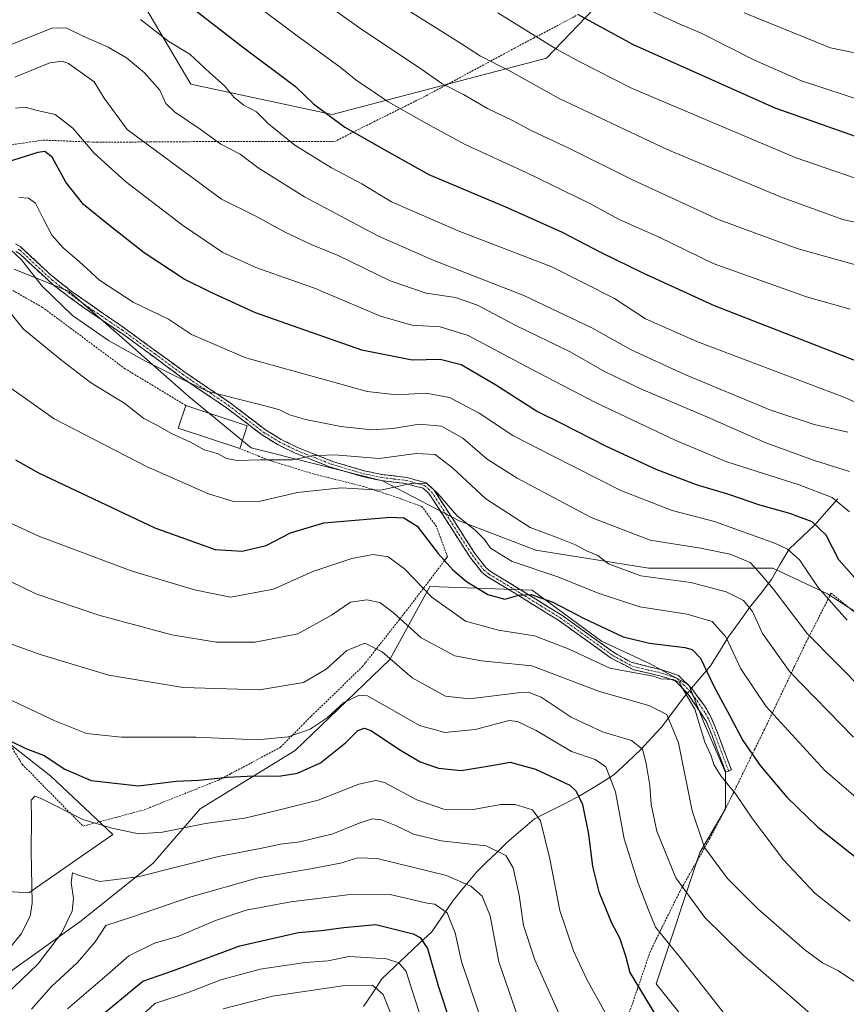
# Model space of a CAD drawing. Units: metres. Extents: x 626926 to 630355, y 4782826 to 4785203.
# Drawn here: x 628511 to 628725, y 4783198 to 4783453 of the extents above; entities that cross this region are included whole.
import ezdxf

# ---------------------------------------------------------------- set-up
doc = ezdxf.new("R2010")
doc.units = ezdxf.units.M
doc.header["$MEASUREMENT"] = 0
for name, pattern in [('TRAZO_Y_PUNTO', [1, 0.5, -0.25, 0, -0.25]), ('TRAZOS', [0.75, 0.5, -0.25]), ('TRAZOSX2', [1.5, 1, -0.5])]:
    doc.linetypes.add(name, pattern=pattern)
for name, color, linetype, lineweight in [('Alambrada', 19, 'TRAZOS', 0), ('Camino', 19, 'TRAZOSX2', 0), ('Camino Cxs', 19, 'Continuous', 0), ('Camino eje', 19, 'TRAZO_Y_PUNTO', 0), ('Corriente natural lineal', 142, 'Continuous', 13), ('Corriente natural lineal oculto', 19, 'TRAZO_Y_PUNTO', 13), ('Curva de nivel maestra', 36, 'Continuous', 30), ('Curva de nivel normal', 36, 'Continuous', 0), ('Edificación', 1, 'Continuous', 13), ('Edificación Cxs', 1, 'Continuous', 13), ('Pastizal CxS', 92, 'Continuous', 0), ('Prado CxS', 92, 'Continuous', 0)]:
    doc.layers.add(name, color=color, linetype=linetype, lineweight=lineweight)

# ---------------------------------------------------------------- blocks, each defined once
blk = doc.blocks.new('*U177')
at = {"layer": 'Curva de nivel normal', "color": 36, "linetype": 'Continuous', "lineweight": 0}
blk.add_polyline3d([(628507.84, 4783201.08, 615), (628515.95, 4783208.85, 615), (628522.08, 4783216.9, 615), (628524.81, 4783222.57, 615), (628525.17, 4783225.83, 615), (628524.61, 4783230.01, 615), (628524.89, 4783232.52, 615), (628526.74, 4783231.81, 615), (628531.97, 4783230.3, 615), (628541.83, 4783231.5, 615), (628562.7, 4783236.72, 615), (628573.94, 4783238.92, 615), (628578.77, 4783239.92, 615), (628583.77, 4783240.52, 615), (628592.27, 4783242.58, 615), (628599.1, 4783245.36, 615), (628602.46, 4783246.45, 615), (628604.85, 4783246.19, 615), (628608.71, 4783244.7, 615), (628613.1, 4783242.48, 615), (628620.29, 4783240.8, 615), (628631.96, 4783239.5, 615), (628637.05, 4783236.96, 615), (628638.9, 4783233.79, 615), (628640.51, 4783226.76, 615), (628641.6, 4783218.9, 615), (628644.48, 4783210.03, 615), (628652.12, 4783193.1, 615)], dxfattribs=at)
blk = doc.blocks.new('*U191')
at = {"layer": 'Curva de nivel normal', "color": 36, "linetype": 'Continuous', "lineweight": 0}
blk.add_polyline3d([(628743.76, 4783346.87, 695), (628724.7, 4783355.5, 695), (628686.42, 4783369.98, 695), (628673.12, 4783375.84, 695), (628665.12, 4783381.12, 695), (628648.92, 4783389.25, 695), (628624.69, 4783398.59, 695), (628607.44, 4783406.14, 695), (628599.73, 4783410.72, 695), (628591.95, 4783414.89, 695), (628582.4, 4783420.73, 695), (628575.64, 4783426.29, 695), (628572.49, 4783429.4, 695), (628569.29, 4783431.12, 695), (628566.72, 4783433.08, 695), (628564.18, 4783436.2, 695), (628560.49, 4783439.51, 695), (628555.27, 4783444.29, 695), (628549.88, 4783447.56, 695), (628542.54, 4783453.23, 695)], dxfattribs=at)
blk = doc.blocks.new('*U194')
at = {"layer": 'Curva de nivel normal', "color": 36, "linetype": 'Continuous', "lineweight": 0}
blk.add_polyline3d([(628523.67, 4783197.3, 605), (628533.93, 4783206.15, 605), (628539.48, 4783211.05, 605), (628546.18, 4783214.34, 605), (628552.45, 4783216.12, 605), (628561.92, 4783220.18, 605), (628569.82, 4783222.85, 605), (628581.44, 4783224.99, 605), (628596.09, 4783226.81, 605), (628607.08, 4783226.9, 605), (628616.65, 4783224.63, 605), (628618.69, 4783224.39, 605), (628621.88, 4783222.13, 605), (628623.95, 4783217, 605), (628625.54, 4783209.54, 605), (628631.9, 4783190.7, 605)], dxfattribs=at)
blk = doc.blocks.new('*U215')
at = {"layer": 'Curva de nivel normal', "color": 36, "linetype": 'Continuous', "lineweight": 0}
blk.add_polyline3d([(628725.5, 4783346.48, 690), (628716.82, 4783348.45, 690), (628705.34, 4783352.28, 690), (628683.28, 4783361.44, 690), (628669.4, 4783367.82, 690), (628659.25, 4783373.46, 690), (628641.66, 4783381.9, 690), (628618.24, 4783390.97, 690), (628604.1, 4783397.22, 690), (628584.9, 4783407.42, 690), (628572.98, 4783414.88, 690), (628568.28, 4783418.47, 690), (628563.28, 4783421.06, 690), (628557.92, 4783424.88, 690), (628551.32, 4783429.34, 690), (628549.11, 4783431.56, 690), (628547.55, 4783434.99, 690), (628543.58, 4783439.51, 690), (628538.91, 4783443.37, 690), (628534.14, 4783446.15, 690), (628527.71, 4783448.95, 690), (628523.48, 4783451.01, 690), (628519.84, 4783451.1, 690), (628511.42, 4783447.73, 690), (628494.92, 4783440.82, 690)], dxfattribs=at)
blk = doc.blocks.new('*U228')
at = {"layer": 'Curva de nivel normal', "color": 36, "linetype": 'Continuous', "lineweight": 0}
blk.add_polyline3d([(628511.05, 4783407.24, 670), (628513.57, 4783407.04, 670), (628515.35, 4783405.71, 670), (628517.44, 4783401.6, 670), (628519.6, 4783397.48, 670), (628522.52, 4783394.2, 670), (628526.62, 4783390.64, 670), (628531.89, 4783385.87, 670), (628540.59, 4783380.14, 670), (628549.75, 4783375.77, 670), (628555.7, 4783371.78, 670), (628569.78, 4783365.78, 670), (628591.62, 4783359.71, 670), (628601.15, 4783357, 670), (628608.79, 4783356.2, 670), (628616.38, 4783356.56, 670), (628622.44, 4783355.44, 670), (628630.08, 4783351.41, 670), (628638.81, 4783345.65, 670), (628649.07, 4783340.42, 670), (628666.75, 4783331.39, 670), (628680.02, 4783326.22, 670), (628690.96, 4783323.36, 670), (628706.8, 4783317.68, 670), (628709.88, 4783316.28, 670), (628713.02, 4783313.5, 670), (628717.79, 4783306.32, 670), (628725.33, 4783297.83, 670)], dxfattribs=at)
blk = doc.blocks.new('*U234')
at = {"layer": 'Curva de nivel normal', "color": 36, "linetype": 'Continuous', "lineweight": 0}
blk.add_polyline3d([(628507.45, 4783379.18, 660), (628512.15, 4783373.22, 660), (628521.76, 4783365.39, 660), (628529.57, 4783359.34, 660), (628538.46, 4783353.91, 660), (628543.4, 4783350.04, 660), (628546.78, 4783348.32, 660), (628550.55, 4783346.19, 660), (628555.41, 4783343.9, 660), (628558.95, 4783341.98, 660), (628562.43, 4783341.02, 660), (628564.79, 4783339.72, 660), (628567.54, 4783339.14, 660), (628573.49, 4783339.38, 660), (628581.87, 4783339.31, 660), (628586.86, 4783340.41, 660), (628592.71, 4783340.68, 660), (628604.26, 4783339.71, 660), (628613.79, 4783340.97, 660), (628618.71, 4783340.69, 660), (628623.24, 4783337.29, 660), (628631.85, 4783329.24, 660), (628643.32, 4783321.87, 660), (628650.69, 4783319.07, 660), (628655.03, 4783317.36, 660), (628657.86, 4783315.79, 660), (628660.78, 4783314.58, 660), (628663.62, 4783312.46, 660), (628671.91, 4783309.36, 660), (628684.87, 4783307.59, 660), (628694, 4783305.18, 660), (628698.54, 4783302.92, 660), (628700.8, 4783300.09, 660), (628703.39, 4783294.42, 660), (628710.51, 4783284.54, 660), (628726.96, 4783267.62, 660)], dxfattribs=at)
blk = doc.blocks.new('*U240')
at = {"layer": 'Curva de nivel normal', "color": 36, "linetype": 'Continuous', "lineweight": 0}
blk.add_polyline3d([(628506.33, 4783292.66, 635), (628516.6, 4783288.97, 635), (628534.3, 4783283.68, 635), (628553.52, 4783280.47, 635), (628573.26, 4783279.81, 635), (628584.66, 4783281.71, 635), (628590.54, 4783285.22, 635), (628595.9, 4783290.06, 635), (628600.57, 4783291.96, 635), (628605.06, 4783289.67, 635), (628612.8, 4783282.99, 635), (628621.42, 4783278.23, 635), (628627.61, 4783277.54, 635), (628640.18, 4783279.11, 635), (628642.77, 4783279.22, 635), (628646.12, 4783277.92, 635), (628653.96, 4783272.78, 635), (628662, 4783269.01, 635), (628669.56, 4783266.76, 635), (628672.34, 4783264.51, 635), (628673.36, 4783260.77, 635), (628674.3, 4783255.12, 635), (628674.59, 4783250.19, 635), (628676.06, 4783243.32, 635), (628681.03, 4783231.2, 635), (628688.53, 4783220.96, 635), (628698.33, 4783211.25, 635), (628716.45, 4783195.52, 635)], dxfattribs=at)
blk = doc.blocks.new('*U243')
at = {"layer": 'Curva de nivel normal', "color": 36, "linetype": 'Continuous', "lineweight": 0}
blk.add_polyline3d([(628505.24, 4783324.58, 645), (628516.22, 4783319.57, 645), (628540.4, 4783310.58, 645), (628556.53, 4783305.73, 645), (628565.8, 4783303.81, 645), (628576.95, 4783305.88, 645), (628587.07, 4783310.45, 645), (628597.15, 4783313.85, 645), (628602.67, 4783314.85, 645), (628606.57, 4783314.28, 645), (628610.78, 4783311.11, 645), (628617.84, 4783303.84, 645), (628626.57, 4783297.63, 645), (628635.11, 4783295.29, 645), (628644.46, 4783293.83, 645), (628653.44, 4783290.33, 645), (628663.92, 4783285.43, 645), (628671.84, 4783283.96, 645), (628675.21, 4783283.39, 645), (628677.09, 4783282.71, 645), (628680.28, 4783282.48, 645), (628681.86, 4783281.81, 645), (628682.93, 4783279.91, 645), (628685.88, 4783274.87, 645), (628688.53, 4783266.3, 645), (628690.13, 4783262.74, 645), (628690.83, 4783260.55, 645), (628692.65, 4783257.63, 645), (628696.55, 4783252.86, 645), (628700.84, 4783246.48, 645), (628708.85, 4783235.83, 645), (628716.97, 4783227.25, 645), (628726.11, 4783220.02, 645)], dxfattribs=at)
blk = doc.blocks.new('*U250')
at = {"layer": 'Curva de nivel normal', "color": 36, "linetype": 'Continuous', "lineweight": 0}
blk.add_polyline3d([(628725.9, 4783336.3, 685), (628716.9, 4783339.14, 685), (628704.24, 4783343.74, 685), (628688.37, 4783350.77, 685), (628672.09, 4783357.6, 685), (628662.72, 4783362.1, 685), (628653.5, 4783367.34, 685), (628639.57, 4783374.13, 685), (628629.71, 4783379.36, 685), (628624.01, 4783381.33, 685), (628616.39, 4783382.46, 685), (628607.12, 4783385.62, 685), (628593.62, 4783392.2, 685), (628586.64, 4783395.1, 685), (628579.95, 4783398.24, 685), (628572.19, 4783402.45, 685), (628563.46, 4783406.79, 685), (628539.04, 4783424.78, 685), (628533.11, 4783432.95, 685), (628530.5, 4783437.12, 685), (628523.92, 4783441.86, 685), (628522.23, 4783442.53, 685), (628519.03, 4783442.08, 685), (628509.99, 4783438.35, 685)], dxfattribs=at)
blk = doc.blocks.new('*U251')
at = {"layer": 'Curva de nivel normal', "color": 36, "linetype": 'Continuous', "lineweight": 0}
blk.add_polyline3d([(628734.58, 4783199.54, 640), (628722.92, 4783207.21, 640), (628718.9, 4783209.2, 640), (628714.33, 4783212.62, 640), (628702.18, 4783223.15, 640), (628694.39, 4783231.04, 640), (628688.37, 4783239.02, 640), (628685.25, 4783248.56, 640), (628681.65, 4783266.16, 640), (628678.7, 4783273.44, 640), (628673.98, 4783275.81, 640), (628661.28, 4783279.42, 640), (628643.76, 4783286.04, 640), (628630.7, 4783287.38, 640), (628623.84, 4783288.63, 640), (628615.14, 4783293.3, 640), (628607.91, 4783299.89, 640), (628604.44, 4783302.44, 640), (628601.04, 4783303.1, 640), (628596.84, 4783302.53, 640), (628591.92, 4783299.19, 640), (628583.22, 4783294.35, 640), (628572.16, 4783292.15, 640), (628562.09, 4783292.18, 640), (628550.63, 4783294.06, 640), (628531.76, 4783299.15, 640), (628515.43, 4783304.7, 640), (628502.09, 4783311.15, 640)], dxfattribs=at)
blk = doc.blocks.new('*U259')
at = {"layer": 'Curva de nivel normal', "color": 36, "linetype": 'Continuous', "lineweight": 0}
blk.add_polyline3d([(628507.51, 4783395.08, 665), (628511.73, 4783391.09, 665), (628517.04, 4783384.32, 665), (628524.94, 4783376.65, 665), (628534.26, 4783370.19, 665), (628543.85, 4783364.86, 665), (628551.43, 4783361.11, 665), (628559.98, 4783356.99, 665), (628572.04, 4783353.99, 665), (628578.29, 4783352.39, 665), (628581.08, 4783351.02, 665), (628585.26, 4783349.76, 665), (628594.33, 4783347.99, 665), (628602.3, 4783347.14, 665), (628607.8, 4783347.46, 665), (628614.59, 4783348.59, 665), (628620.42, 4783348.09, 665), (628625.92, 4783344.92, 665), (628632.23, 4783339.56, 665), (628639.94, 4783334.6, 665), (628659.13, 4783324.46, 665), (628674.32, 4783318.6, 665), (628687.38, 4783316.53, 665), (628695.09, 4783314.98, 665), (628700.25, 4783312.83, 665), (628702.31, 4783310.55, 665), (628706.17, 4783305.98, 665), (628714.94, 4783294.45, 665), (628730.06, 4783279.13, 665)], dxfattribs=at)
blk = doc.blocks.new('*U260')
at = {"layer": 'Curva de nivel normal', "color": 36, "linetype": 'Continuous', "lineweight": 0}
blk.add_polyline3d([(628725.9, 4783325.87, 680), (628721.42, 4783329.57, 680), (628712.93, 4783332.91, 680), (628694.21, 4783338.86, 680), (628680.79, 4783344.4, 680), (628660.21, 4783354.2, 680), (628643.31, 4783362.95, 680), (628627.32, 4783371.5, 680), (628620.03, 4783373.76, 680), (628612.67, 4783374.19, 680), (628604.59, 4783376.55, 680), (628587.51, 4783383.74, 680), (628572.37, 4783389.07, 680), (628563.85, 4783392.97, 680), (628553.36, 4783400.05, 680), (628538.63, 4783411.32, 680), (628530.52, 4783418.72, 680), (628525.04, 4783425.19, 680), (628520.43, 4783428.72, 680), (628515.43, 4783429.8, 680), (628512.76, 4783430.62, 680), (628510.18, 4783430.29, 680)], dxfattribs=at)
blk = doc.blocks.new('*U264')
at = {"layer": 'Curva de nivel normal', "color": 36, "linetype": 'Continuous', "lineweight": 0}
blk.add_polyline3d([(628506.63, 4783210.49, 620), (628511.68, 4783216.68, 620), (628513.95, 4783221.3, 620), (628514.52, 4783224.62, 620), (628514.28, 4783238.23, 620), (628514.32, 4783246.51, 620), (628514.23, 4783251.34, 620), (628515.19, 4783252.3, 620), (628517.02, 4783251.62, 620), (628527.6, 4783246.26, 620), (628535.14, 4783244.08, 620), (628542.09, 4783242.56, 620), (628548.24, 4783242.98, 620), (628559.31, 4783245.27, 620), (628569.45, 4783246.66, 620), (628576.44, 4783248.27, 620), (628588.47, 4783251.34, 620), (628599.02, 4783255.42, 620), (628603.43, 4783256.42, 620), (628605.64, 4783255.91, 620), (628614, 4783251.4, 620), (628620.96, 4783248.95, 620), (628628.59, 4783248.88, 620), (628635.73, 4783250.19, 620), (628639.44, 4783250.14, 620), (628643.92, 4783248.84, 620), (628645.98, 4783245.96, 620), (628648.42, 4783236.11, 620), (628650.97, 4783222.72, 620), (628654.51, 4783212.33, 620), (628657.91, 4783205.08, 620), (628673.02, 4783177.63, 620)], dxfattribs=at)
blk = doc.blocks.new('*U273')
at = {"layer": 'Curva de nivel normal', "color": 36, "linetype": 'Continuous', "lineweight": 0}
blk.add_polyline3d([(628642, 4783189.72, 610), (628635.19, 4783209.45, 610), (628632.93, 4783221.36, 610), (628630.86, 4783226.43, 610), (628628, 4783229.03, 610), (628621.67, 4783231.85, 610), (628603.77, 4783236.24, 610), (628598.77, 4783236.35, 610), (628594.24, 4783234.99, 610), (628586.5, 4783233.52, 610), (628572.95, 4783231.2, 610), (628555.27, 4783226.22, 610), (628540.43, 4783221.12, 610), (628533.52, 4783218.84, 610), (628530.79, 4783214.69, 610), (628526.18, 4783209.33, 610), (628519.43, 4783203.02, 610), (628514.32, 4783197.27, 610)], dxfattribs=at)
blk = doc.blocks.new('*U277')
at = {"layer": 'Curva de nivel normal', "color": 36, "linetype": 'Continuous', "lineweight": 0}
blk.add_polyline3d([(628696.36, 4783192.51, 630), (628682.5, 4783210.13, 630), (628675.71, 4783218.41, 630), (628673.88, 4783223.08, 630), (628671.23, 4783229.81, 630), (628667.61, 4783241.34, 630), (628665.36, 4783253.49, 630), (628662.91, 4783259.93, 630), (628660.11, 4783261.79, 630), (628654, 4783263.9, 630), (628644.85, 4783269.36, 630), (628640, 4783271.64, 630), (628637.88, 4783271.87, 630), (628629.13, 4783269.59, 630), (628621.21, 4783268.84, 630), (628614.72, 4783270.66, 630), (628608.8, 4783273.99, 630), (628601.2, 4783278.32, 630), (628598.91, 4783278.39, 630), (628595.1, 4783276.54, 630), (628590.77, 4783272.61, 630), (628586.44, 4783269.63, 630), (628580.73, 4783267.66, 630), (628572.82, 4783266.93, 630), (628556.86, 4783267.62, 630), (628537.57, 4783267.62, 630), (628528.52, 4783268.57, 630), (628520.37, 4783271.8, 630), (628504.76, 4783279.17, 630)], dxfattribs=at)
blk = doc.blocks.new('*U278')
at = {"layer": 'Curva de nivel normal', "color": 36, "linetype": 'Continuous', "lineweight": 0}
blk.add_polyline3d([(628506.99, 4783359.24, 655), (628511.29, 4783356.28, 655), (628520.2, 4783349.99, 655), (628544.09, 4783337.6, 655), (628560.07, 4783330.54, 655), (628566.92, 4783328.52, 655), (628573.44, 4783328.64, 655), (628583.09, 4783330.87, 655), (628594.39, 4783332.08, 655), (628604.63, 4783331.53, 655), (628612.94, 4783333.32, 655), (628616.64, 4783333.12, 655), (628619.36, 4783330.71, 655), (628624.31, 4783324.96, 655), (628629.21, 4783321.03, 655), (628631.53, 4783318.77, 655), (628633.08, 4783316.49, 655), (628638.68, 4783313.07, 655), (628650.46, 4783309.11, 655), (628660.89, 4783304.82, 655), (628671.71, 4783301.34, 655), (628683.94, 4783299.42, 655), (628690.38, 4783297.51, 655), (628693.92, 4783293.58, 655), (628697.83, 4783285.28, 655), (628704.38, 4783275.57, 655), (628719.51, 4783259.01, 655), (628731.97, 4783248.32, 655)], dxfattribs=at)
blk = doc.blocks.new('*U279')
at = {"layer": 'Curva de nivel normal', "color": 36, "linetype": 'Continuous', "lineweight": 0}
blk.add_polyline3d([(628540.41, 4783193.36, 595), (628546.19, 4783198.69, 595), (628554.86, 4783201.56, 595), (628563.32, 4783204.81, 595), (628573.46, 4783207.62, 595), (628585.1, 4783209.32, 595), (628591.1, 4783209.75, 595), (628596.39, 4783210.82, 595), (628600.92, 4783210.6, 595), (628606.16, 4783210.29, 595), (628609.31, 4783209.25, 595), (628611.28, 4783206.99, 595), (628612.81, 4783202.04, 595), (628615.52, 4783193.51, 595)], dxfattribs=at)
blk = doc.blocks.new('*U289')
at = {"layer": 'Curva de nivel maestra', "color": 36, "linetype": 'Continuous', "lineweight": 30}
blk.add_polyline3d([(628509.15, 4783266.5, 625), (628512.88, 4783264.7, 625), (628517.56, 4783262.84, 625), (628522.94, 4783259.28, 625), (628529.76, 4783256.35, 625), (628542, 4783255.03, 625), (628551.76, 4783256.19, 625), (628557.53, 4783256.47, 625), (628565.01, 4783257.24, 625), (628571.86, 4783257.61, 625), (628578.27, 4783257.48, 625), (628583.1, 4783258.26, 625), (628589.05, 4783261, 625), (628595.56, 4783266.16, 625), (628598.71, 4783269.31, 625), (628600.48, 4783269.92, 625), (628602.08, 4783269.32, 625), (628609.76, 4783264.25, 625), (628614.9, 4783261.25, 625), (628619.6, 4783259.62, 625), (628625.49, 4783259, 625), (628633.28, 4783260.24, 625), (628638.11, 4783261.1, 625), (628644.71, 4783259.36, 625), (628653.55, 4783255.19, 625), (628655.24, 4783253.67, 625), (628656.86, 4783250.16, 625), (628658.44, 4783242.52, 625), (628659.42, 4783234.1, 625), (628661.08, 4783227.62, 625), (628664.34, 4783219.58, 625), (628666.39, 4783215.69, 625), (628667.97, 4783210.99, 625), (628669.1, 4783206.68, 625), (628681.94, 4783185.43, 625)], dxfattribs=at)
blk = doc.blocks.new('*U294')
at = {"layer": 'Curva de nivel maestra', "color": 36, "linetype": 'Continuous', "lineweight": 30}
blk.add_polyline3d([(628510.19, 4783339.31, 650), (628516.17, 4783335.95, 650), (628546.25, 4783321.74, 650), (628561.82, 4783316.19, 650), (628568.8, 4783315.69, 650), (628575.04, 4783317.21, 650), (628581.32, 4783320.49, 650), (628589.9, 4783323.04, 650), (628607.22, 4783324.48, 650), (628610.64, 4783324.31, 650), (628614.12, 4783322.17, 650), (628619.56, 4783315.12, 650), (628623.34, 4783310.9, 650), (628626.81, 4783307.9, 650), (628632.34, 4783304.48, 650), (628636.74, 4783303.33, 650), (628640.36, 4783304.37, 650), (628643.54, 4783304.53, 650), (628649.22, 4783302.54, 650), (628657.31, 4783298.29, 650), (628667.4, 4783293.58, 650), (628674.14, 4783291.88, 650), (628683.31, 4783290.82, 650), (628685.24, 4783290.29, 650), (628687.4, 4783288.08, 650), (628690.8, 4783280.83, 650), (628695, 4783273.09, 650), (628698.32, 4783266.76, 650), (628702.85, 4783260.26, 650), (628709.74, 4783252.11, 650), (628717.7, 4783244.29, 650), (628729.04, 4783235.33, 650)], dxfattribs=at)
blk = doc.blocks.new('*U302')
at = {"layer": 'Curva de nivel maestra', "color": 36, "linetype": 'Continuous', "lineweight": 30}
blk.add_polyline3d([(628550.5, 4783460.49, 700), (628569.25, 4783445.96, 700), (628582.58, 4783435.96, 700), (628587.28, 4783431.42, 700), (628595.36, 4783425.45, 700), (628606.15, 4783419.26, 700), (628617.13, 4783413.14, 700), (628637.55, 4783404.56, 700), (628651.61, 4783398.28, 700), (628661.66, 4783392.99, 700), (628672.64, 4783387.64, 700), (628690.93, 4783379.32, 700), (628740.94, 4783359.83, 700)], dxfattribs=at)

msp = doc.modelspace()

# ---------------------------------------------------------------- linework, layer by layer
at = {"layer": 'Alambrada', "color": 19, "linetype": 'TRAZOS', "lineweight": 0}
for points in [[(628441.12, 4783386.18, 670.19), (628449.42, 4783386.22, 670.53), (628454.17, 4783387.29, 670.9), (628468.82, 4783395.39, 671.9), (628488.89, 4783410.19, 674.08), (628489.57, 4783410.61, 674.2), (628505.53, 4783420.33, 676.75), (628517.3, 4783422.06, 675.89), (628528.62, 4783421.62, 680.08), (628531.23, 4783421.51, 681.02), (628544.94, 4783421.6, 685.18), (628560.03, 4783421.69, 689.08), (628563.85, 4783421.68, 690.13), (628583.67, 4783421.67, 695.32), (628592.66, 4783421.67, 697.48), (628598.87, 4783424.79, 700.2), (628610.24, 4783430.46, 705.02), (628616.44, 4783433.56, 707.49), (628621.65, 4783436.35, 709.86), (628633.03, 4783442.47, 714.71), (628639.25, 4783445.83, 717.26), (628644.19, 4783448.43, 719.39), (628655.3, 4783454.3, 724.56)], [(628554.23, 4783353.42, 662.69), (628538.56, 4783362.88, 662.74), (628517.17, 4783378.8, 663.45), (628514.46, 4783380.34, 662.99), (628504.96, 4783385.73, 660.03)], [(628507.41, 4783267.92, 625.15), (628511.93, 4783260.58, 622.71), (628527.65, 4783244.58, 619.52), (628536.23, 4783246.86, 621.29), (628543.46, 4783248.8, 622.24), (628562.32, 4783256.34, 624.57), (628562.71, 4783256.48, 624.62), (628565.78, 4783258.1, 625.11), (628578.73, 4783264.98, 628.64), (628584.67, 4783271, 630.72), (628586.67, 4783273.01, 631.49), (628599.9, 4783285.82, 632.46), (628600.76, 4783286.91, 632.64), (628603.62, 4783290.56, 634.48), (628609.28, 4783297.76, 639.37), (628611.25, 4783300.25, 640.91), (628616.74, 4783307.47, 645.94), (628621.62, 4783313.88, 650.39), (628621.93, 4783314.27, 650.7), (628619.06, 4783322.09, 652.17), (628615.28, 4783327.3, 652.76), (628609.76, 4783329.33, 652.53), (628604.79, 4783330.96, 653.98), (628600.32, 4783332.43, 655.06), (628587.3, 4783335.69, 657.37), (628575.6, 4783339.29, 659.69), (628573.25, 4783340.24, 660.09), (628568.21, 4783342.3, 660.92)], [(628732.03, 4783296.07, 671.62), (628721.19, 4783304.83, 670.89), (628720.39, 4783303.29, 670.04), (628715.95, 4783294.61, 665.12), (628714.75, 4783292.25, 663.86), (628711.64, 4783285.76, 660.59), (628706.69, 4783275.41, 655.4), (628703.91, 4783269.59, 652.85), (628701.37, 4783264.43, 650.4), (628695.91, 4783253.24, 644.68), (628694.55, 4783250.49, 643.7), (628689.82, 4783241.46, 640.7), (628683.05, 4783229.51, 635.05), (628682.07, 4783227.76, 634.26), (628677.49, 4783218.5, 630.53), (628674.42, 4783212.24, 627.52), (628671.07, 4783202.47, 624.49), (628668.87, 4783196.04, 622.43)]]:
    msp.add_polyline3d(points, dxfattribs=at)
at = {"layer": 'Camino', "color": 19, "linetype": 'TRAZOSX2', "lineweight": 0}
for points in [[(628510.2, 4783395.26), (628511.43, 4783394.56), (628519.46, 4783387.04), (628524.58, 4783383), (628532.82, 4783377.22), (628537.19, 4783374.27), (628553.95, 4783362.06), (628557, 4783359.99), (628565.73, 4783354.07), (628574.84, 4783347.11), (628578.91, 4783344.63), (628583.14, 4783342.56), (628588.34, 4783340.48), (628592.17, 4783338.95), (628600.36, 4783336.53), (628605.02, 4783335.53), (628611.37, 4783334.8), (628616.38, 4783333.4), (628618.42, 4783331.62), (628629, 4783315.14), (628631.9, 4783311.38), (628633.06, 4783310.45), (628640.42, 4783306.01), (628651.51, 4783299.15), (628665.09, 4783289.41), (628669.43, 4783286.97), (628677.6, 4783284.94), (628681.65, 4783283.58), (628685.13, 4783280.16), (628688.49, 4783275.63), (628690.23, 4783272.52), (628691.84, 4783268.58), (628695.37, 4783259.11), (628694.64, 4783258.84)], [(628694.64, 4783258.84), (628693.9, 4783258.56), (628690.37, 4783268.01), (628688.83, 4783271.78), (628684.13, 4783278.84), (628680.8, 4783282.2), (628677.18, 4783283.42), (628670.1, 4783285), (628664.26, 4783288.06), (628650.64, 4783297.84), (628640.28, 4783304.24), (628639.59, 4783304.67), (628632.15, 4783309.16), (628630.77, 4783310.27), (628627.71, 4783314.23), (628617.22, 4783330.58), (628615.61, 4783331.98), (628613.47, 4783332.58), (628611.07, 4783333.25), (628604.77, 4783333.97), (628599.98, 4783335), (628591.66, 4783337.46), (628587.54, 4783339.1), (628582.5, 4783341.11), (628578.15, 4783343.25), (628573.95, 4783345.81), (628564.8, 4783352.79), (628554.95, 4783359.47), (628553.04, 4783360.77), (628538.48, 4783371.5), (628527.78, 4783378.74), (628524.35, 4783381.3), (628519.8, 4783384.7), (628511.28, 4783392.64), (628510.3, 4783393.22)]]:
    msp.add_lwpolyline(points, dxfattribs=at)
at = {"layer": 'Camino Cxs', "color": 19, "linetype": 'Continuous', "lineweight": 0}
msp.add_polyline3d([(628510.2, 4783395.26, 665.03), (628511.43, 4783394.56, 665.27), (628514.1, 4783392.05, 665.87), (628516.78, 4783389.55, 666.4), (628519.46, 4783387.04, 666.36), (628522.02, 4783385.02, 666.59), (628524.58, 4783383, 666.79), (628527.33, 4783381.07, 666.95), (628530.07, 4783379.15, 666.95), (628532.82, 4783377.22, 666.82), (628535.01, 4783375.75, 666.8), (628537.19, 4783374.27, 666.87), (628540.54, 4783371.83, 666.83), (628543.89, 4783369.39, 666.31), (628547.25, 4783366.94, 665.83), (628550.6, 4783364.5, 665.64), (628553.95, 4783362.06, 665.29), (628557, 4783359.99, 665.34), (628559.91, 4783358.02, 665.01), (628562.82, 4783356.04, 664.86), (628565.73, 4783354.07, 664.31), (628568.77, 4783351.75, 663.64), (628571.8, 4783349.43, 662.85), (628574.84, 4783347.11, 662.4), (628578.91, 4783344.63, 661.93), (628583.14, 4783342.56, 660.87), (628585.74, 4783341.52, 660.47), (628588.34, 4783340.48, 660.02), (628592.17, 4783338.95, 658.97), (628596.27, 4783337.74, 657.63), (628600.36, 4783336.53, 657.11), (628605.02, 4783335.53, 657.1), (628608.2, 4783335.17, 656.61), (628611.37, 4783334.8, 655.73), (628613.88, 4783334.1, 655.23), (628616.38, 4783333.4, 654.81), (628618.42, 4783331.62, 655.09), (628621.07, 4783327.5, 654.51), (628623.71, 4783323.38, 654.72), (628626.36, 4783319.26, 653.61), (628629, 4783315.14, 652.99), (628631.9, 4783311.38, 651.81), (628633.06, 4783310.45, 651.73), (628636.74, 4783308.23, 650.79), (628640.42, 4783306.01, 650.71), (628644.12, 4783303.72, 649.4), (628647.81, 4783301.44, 648.84), (628651.51, 4783299.15, 648.38), (628654.91, 4783296.72, 648.21), (628658.3, 4783294.28, 647.69), (628661.7, 4783291.85, 647.14), (628665.09, 4783289.41, 646.46), (628669.43, 4783286.97, 645.52), (628673.52, 4783285.96, 645.56), (628677.6, 4783284.94, 645.58), (628681.65, 4783283.58, 645.18), (628685.13, 4783280.16, 645.7), (628686.81, 4783277.9, 645.63), (628688.49, 4783275.63, 646.4), (628690.23, 4783272.52, 646.48), (628691.84, 4783268.58, 645.76), (628693.02, 4783265.42, 646.41), (628694.19, 4783262.27, 646.58), (628695.37, 4783259.11, 645.98), (628693.9, 4783258.56, 645.37), (628692.72, 4783261.71, 645.74), (628691.55, 4783264.86, 645.47), (628690.37, 4783268.01, 644.93), (628688.83, 4783271.78, 645.5), (628686.48, 4783275.31, 645.16), (628684.13, 4783278.84, 644.74), (628680.8, 4783282.2, 644.63), (628677.18, 4783283.42, 645.03), (628673.64, 4783284.21, 644.98), (628670.1, 4783285, 644.88), (628667.18, 4783286.53, 645.11), (628664.26, 4783288.06, 645.7), (628660.86, 4783290.51, 646.55), (628657.45, 4783292.95, 646.91), (628654.05, 4783295.4, 647.41), (628650.64, 4783297.84, 647.7), (628647.19, 4783299.97, 648.26), (628643.73, 4783302.11, 648.77), (628640.28, 4783304.24, 649.81), (628639.59, 4783304.67, 650), (628635.87, 4783306.92, 650.42), (628632.15, 4783309.16, 651.12), (628630.77, 4783310.27, 651.33), (628629.24, 4783312.25, 651.99), (628627.71, 4783314.23, 652.76), (628625.09, 4783318.32, 652.98), (628622.47, 4783322.41, 653.96), (628619.84, 4783326.49, 653.94), (628617.22, 4783330.58, 654.47), (628615.61, 4783331.98, 654.44), (628613.47, 4783332.58, 654.47), (628611.07, 4783333.25, 654.83), (628607.92, 4783333.61, 655.57), (628604.77, 4783333.97, 656.12), (628599.98, 4783335, 656.43), (628595.82, 4783336.23, 656.83), (628591.66, 4783337.46, 658.05), (628587.54, 4783339.1, 659.42), (628585.02, 4783340.11, 659.89), (628582.5, 4783341.11, 660.28), (628578.15, 4783343.25, 661.6), (628573.95, 4783345.81, 662.18), (628570.9, 4783348.14, 662.56), (628567.85, 4783350.46, 663.42), (628564.8, 4783352.79, 663.89), (628561.52, 4783355.02, 664.45), (628558.23, 4783357.24, 664.65), (628554.95, 4783359.47, 664.66), (628553.04, 4783360.77, 664.59), (628549.4, 4783363.45, 665.17), (628545.76, 4783366.14, 665.39), (628542.12, 4783368.82, 665.96), (628538.48, 4783371.5, 666.17), (628534.91, 4783373.91, 666.26), (628531.35, 4783376.33, 666.27), (628527.78, 4783378.74, 666.35), (628524.35, 4783381.3, 666.2), (628522.08, 4783383, 666.15), (628519.8, 4783384.7, 665.95), (628516.96, 4783387.35, 665.92), (628514.12, 4783389.99, 665.43), (628511.28, 4783392.64, 664.94), (628510.3, 4783393.22, 664.71)], dxfattribs=at)
at = {"layer": 'Camino eje', "color": 19, "linetype": 'TRAZO_Y_PUNTO', "lineweight": 0}
msp.add_lwpolyline([(628510.86, 4783393.89), (628511.39, 4783393.57), (628515.37, 4783389.84), (628519.63, 4783385.87), (628522.11, 4783383.92), (628526.27, 4783380.81), (628530.3, 4783377.98), (628532.5, 4783376.5), (628534.68, 4783375.02), (628537.84, 4783372.89), (628546.22, 4783366.78), (628553.5, 4783361.42), (628555.98, 4783359.73), (628565.27, 4783353.43), (628569.82, 4783349.95), (628574.4, 4783346.46), (628578.53, 4783343.94), (628580.71, 4783342.87), (628582.82, 4783341.84), (628585.34, 4783340.83), (628587.94, 4783339.79), (628590, 4783338.97), (628591.92, 4783338.21), (628600.17, 4783335.77), (628604.9, 4783334.75), (628608.05, 4783334.39), (628611.22, 4783334.03), (628616, 4783332.69), (628617.02, 4783331.8), (628617.82, 4783331.1), (628623.11, 4783322.86), (628628.36, 4783314.69), (628629.81, 4783312.81), (628631.34, 4783310.83), (628632.61, 4783309.81), (628636.33, 4783307.56), (628640.18, 4783305.23), (628641.02, 4783304.71), (628646.2, 4783301.51), (628651.08, 4783298.5), (628657.87, 4783293.63), (628664.68, 4783288.74), (628666.85, 4783287.52), (628669.77, 4783285.99), (628673.85, 4783284.97), (628677.39, 4783284.18), (628679.2, 4783283.57), (628681.23, 4783282.89), (628682.93, 4783281.22), (628684.62, 4783279.51), (628686.39, 4783277.16), (628688.66, 4783273.71), (628689.53, 4783272.15), (628691.11, 4783268.3), (628692.87, 4783263.56), (628694.64, 4783258.84)], dxfattribs=at)
at = {"layer": 'Corriente natural lineal', "color": 142, "linetype": 'Continuous', "lineweight": 13}
for points in [[(628722.86, 4783329.22, 679.54), (628719.96, 4783325.94, 676.84), (628717.05, 4783322.65, 674.36), (628713.67, 4783319.47, 671.94), (628710.29, 4783316.28, 669.47), (628708.02, 4783312.33, 666.79), (628705.74, 4783308.38, 665.12), (628702.94, 4783304.79, 662.3), (628700.14, 4783301.19, 659.69), (628697.36, 4783297.32, 657.02), (628694.57, 4783293.44, 654.67), (628692.28, 4783289.77, 652.77), (628689.99, 4783286.09, 650.7), (628687.52, 4783283.17, 648.44), (628685.05, 4783280.24, 645.7)], [(628683.99, 4783278.99, 644.75), (628683.27, 4783278.14, 644.2), (628680.34, 4783274.22, 641.38), (628677.4, 4783270.29, 638.17), (628674.73, 4783267.41, 636.4), (628672.06, 4783264.52, 634.54), (628668.51, 4783261.17, 632.47), (628664.96, 4783257.82, 630.24), (628662.07, 4783256.04, 628.69), (628659.18, 4783254.27, 626.95), (628656.29, 4783252.49, 624.98), (628652.34, 4783250.47, 622.69), (628648.39, 4783248.45, 620.85), (628644.44, 4783246.43, 619.37), (628640.85, 4783243.37, 617.42), (628637.26, 4783240.31, 615.96), (628634.66, 4783237.77, 614.83), (628632.06, 4783235.23, 613.62), (628629.46, 4783232.69, 612.03), (628626.43, 4783229.02, 609.05), (628623.39, 4783225.34, 606.5), (628620.62, 4783221.31, 604.21), (628617.85, 4783217.27, 601.94), (628614.62, 4783214.22, 599.21), (628611.38, 4783211.16, 596.29), (628608.15, 4783208.11, 593.91), (628604.92, 4783205.05, 591.69), (628602.58, 4783201.49, 588.82), (628600.24, 4783197.92, 586.4)]]:
    msp.add_polyline3d(points, dxfattribs=at)
at = {"layer": 'Corriente natural lineal oculto', "color": 19, "linetype": 'TRAZO_Y_PUNTO', "lineweight": 13}
msp.add_polyline3d([(628685.05, 4783280.24, 645.7), (628683.99, 4783278.99, 644.75)], dxfattribs=at)
at = {"layer": 'Curva de nivel maestra', "color": 36, "linetype": 'Continuous', "lineweight": 30}
for points in [[(628794.46, 4783457.21, 725), (628787.16, 4783438.71, 725), (628782.12, 4783429.6, 725), (628777.81, 4783424.65, 725), (628768.54, 4783419.42, 725), (628758.16, 4783417.57, 725), (628751.82, 4783417.66, 725), (628730.62, 4783421.87, 725), (628706.65, 4783430.32, 725), (628670.04, 4783446.72, 725), (628655.62, 4783454.59, 725)], [(628729.75, 4783306.02, 675), (628723.16, 4783313.44, 675), (628719.86, 4783319.87, 675), (628716.29, 4783323.28, 675), (628710.45, 4783325.46, 675), (628702.76, 4783327.6, 675), (628694.71, 4783330.42, 675), (628686.37, 4783332.88, 675), (628675.89, 4783336.84, 675), (628662.88, 4783342.87, 675), (628651.39, 4783348.71, 675), (628644.96, 4783351.95, 675), (628634.19, 4783358.85, 675), (628625.43, 4783363.89, 675), (628620.07, 4783365.28, 675), (628612.77, 4783365.16, 675), (628599.81, 4783367.74, 675), (628572.26, 4783377.41, 675), (628560.83, 4783382.6, 675), (628553.79, 4783386.13, 675), (628543.45, 4783392.88, 675), (628534.57, 4783399.93, 675), (628527.79, 4783405.42, 675), (628523.18, 4783411.21, 675), (628519.71, 4783417.62, 675), (628517.78, 4783419.15, 675), (628515.97, 4783418.89, 675), (628504.68, 4783415.32, 675)], [(628522.27, 4783187.25, 600), (628543.09, 4783204.47, 600), (628551.09, 4783207.23, 600), (628568.25, 4783213.65, 600), (628583.39, 4783217.1, 600), (628589.26, 4783217.54, 600), (628595.1, 4783218.37, 600), (628603.41, 4783219.14, 600), (628613.01, 4783216.74, 600), (628614.86, 4783215.74, 600), (628616.75, 4783212.96, 600), (628619.57, 4783203, 600), (628625.67, 4783184.71, 600)]]:
    msp.add_polyline3d(points, dxfattribs=at)
at = {"layer": 'Curva de nivel normal', "color": 36, "linetype": 'Continuous', "lineweight": 0}
for points in [[(628726.1, 4783378.36, 705), (628714.82, 4783381.5, 705), (628690.62, 4783390.14, 705), (628676.86, 4783396.86, 705), (628666.34, 4783401.53, 705), (628658.57, 4783405.75, 705), (628642.28, 4783413.72, 705), (628626.46, 4783420.89, 705), (628617.27, 4783425.94, 705), (628606.56, 4783431.98, 705), (628601.68, 4783435.36, 705), (628598.67, 4783437.33, 705), (628594.13, 4783440.96, 705), (628582.74, 4783449.31, 705), (628558.71, 4783467.3, 705)], [(628786.57, 4783462.79, 730), (628781.26, 4783446.12, 730), (628775.88, 4783437.46, 730), (628769.62, 4783432.98, 730), (628759.8, 4783430.07, 730), (628752.82, 4783428.97, 730), (628745.16, 4783429.22, 730), (628730.32, 4783431.91, 730), (628713.52, 4783437.43, 730), (628701.36, 4783442.73, 730), (628687.55, 4783449.73, 730), (628681.28, 4783452.37, 730), (628674.32, 4783455.64, 730)], [(628822.37, 4783457.55, 710), (628814.77, 4783434.86, 710), (628801.45, 4783407.88, 710), (628791.74, 4783392.48, 710), (628787.14, 4783387.42, 710), (628783.04, 4783385.46, 710), (628773.43, 4783382.76, 710), (628764.37, 4783382.5, 710), (628747.16, 4783385.77, 710), (628729.38, 4783389.24, 710), (628712.63, 4783393.96, 710), (628692.23, 4783401.46, 710), (628669.99, 4783411.69, 710), (628653.29, 4783420, 710), (628643.72, 4783424.47, 710), (628638.56, 4783427.23, 710), (628632.26, 4783430.27, 710), (628626.06, 4783433.88, 710), (628620.5, 4783436.75, 710), (628614.44, 4783440.93, 710), (628599.51, 4783450.86, 710), (628586.92, 4783459.94, 710)], [(628812.3, 4783456.28, 715), (628805.92, 4783437.42, 715), (628794.19, 4783413.07, 715), (628788.34, 4783403.64, 715), (628782.68, 4783399.13, 715), (628776.62, 4783396.61, 715), (628770.5, 4783395.82, 715), (628758.25, 4783396.24, 715), (628739.2, 4783398.19, 715), (628724.22, 4783401.55, 715), (628708.5, 4783407.21, 715), (628678.79, 4783419.62, 715), (628661.42, 4783427.8, 715), (628650.81, 4783432.83, 715), (628638.14, 4783439.88, 715), (628630.47, 4783443.79, 715), (628625.28, 4783447.14, 715), (628603.11, 4783461.13, 715)], [(628804.24, 4783459.34, 720), (628795.89, 4783437.12, 720), (628787.54, 4783421.11, 720), (628783.66, 4783415.02, 720), (628780.28, 4783412.17, 720), (628774.46, 4783409.6, 720), (628766.84, 4783407.9, 720), (628758.43, 4783407.24, 720), (628747.55, 4783407.56, 720), (628735.43, 4783409.48, 720), (628711.83, 4783417.54, 720), (628669.54, 4783435.52, 720), (628656, 4783442.38, 720), (628650.12, 4783445.62, 720), (628634.98, 4783455, 720)], [(628774.41, 4783453.68, 735), (628769.76, 4783448.58, 735), (628761.54, 4783444.73, 735), (628749.08, 4783442.5, 735), (628736.44, 4783442.73, 735), (628721.02, 4783445.96, 735), (628698.67, 4783454.99, 735)], [(628563.86, 4783197.35, 590), (628576.68, 4783200.59, 590), (628595.41, 4783203.33, 590), (628602.56, 4783203.4, 590), (628605.26, 4783201.06, 590), (628611.19, 4783186.33, 590)]]:
    msp.add_polyline3d(points, dxfattribs=at)
at = {"layer": 'Edificación', "color": 1, "linetype": 'Continuous', "lineweight": 13}
msp.add_polyline3d([(628570.14, 4783348.14, 662.65), (628568.21, 4783342.3, 660.92), (628552.29, 4783347.58, 660.6), (628554.23, 4783353.42, 662.69), (628570.14, 4783348.14, 662.65)], dxfattribs=at)
at = {"layer": 'Edificación Cxs', "color": 1, "linetype": 'Continuous', "lineweight": 13}
msp.add_polyline3d([(628570.14, 4783348.14, 662.65), (628568.21, 4783342.3, 660.92), (628552.29, 4783347.58, 660.6), (628554.23, 4783353.42, 662.69), (628570.14, 4783348.14, 662.65)], close=True, dxfattribs=at)
at = {"layer": 'Pastizal CxS', "color": 92, "linetype": 'Continuous', "lineweight": 0}
for points in [[(628542.02, 4783459.52, 696.42), (628555.55, 4783436.52, 692.43), (628592.07, 4783428.65, 699.39), (628647.57, 4783443.28, 717.42), (628675.99, 4783473.05, 736.63)], [(628542.02, 4783459.52, 696.42), (628555.55, 4783436.52, 692.43), (628592.07, 4783428.65, 699.39), (628647.57, 4783443.28, 717.42), (628675.99, 4783473.05, 736.63)], [(628736.24, 4783294.32, 672.13), (628720.21, 4783304.7, 670.14), (628706.06, 4783311.3, 666.23), (628673.99, 4783311.3, 659.19), (628644.75, 4783316.01, 656.18), (628624.94, 4783323.56, 654.42), (628605.14, 4783333.94, 653.18), (628571.18, 4783342.43, 659.43), (628555.15, 4783355.63, 663.04), (628539.11, 4783369.78, 664.81), (628524.02, 4783382.99, 666.28), (628509.87, 4783388.64, 663.48)], [(628736.24, 4783294.32, 672.13), (628720.21, 4783304.7, 670.14), (628706.06, 4783311.3, 666.23), (628673.99, 4783311.3, 659.19), (628644.75, 4783316.01, 656.18), (628624.94, 4783323.56, 654.42), (628605.14, 4783333.94, 653.18), (628571.18, 4783342.43, 659.43), (628555.15, 4783355.63, 663.04), (628539.11, 4783369.78, 664.81), (628524.02, 4783382.99, 666.28), (628509.87, 4783388.64, 663.48)], [(628474.97, 4783198.11, 617.56), (628507.04, 4783205.66, 614.6), (628526.85, 4783219.81, 610.84), (628545.71, 4783234.9, 613.8), (628557.97, 4783249.05, 619.45), (628582.5, 4783264.14, 625.65), (628607.02, 4783287.72, 634.26), (628617.4, 4783306.58, 645.26), (628643.81, 4783305.64, 649.02), (628661.73, 4783292.43, 645.87), (628673.99, 4783286.77, 644.68), (628684.37, 4783281.11, 645.96), (628688.14, 4783271.68, 645.81), (628693.8, 4783258.48, 645.53), (628693.8, 4783249.04, 643.57), (628687.2, 4783237.73, 639.07), (628675.88, 4783203.77, 626.6), (628687.2, 4783189.62, 627.43)], [(628474.97, 4783198.11, 617.56), (628507.04, 4783205.66, 614.6), (628526.85, 4783219.81, 610.84), (628545.71, 4783234.9, 613.8), (628557.97, 4783249.05, 619.45), (628582.5, 4783264.14, 625.65), (628607.02, 4783287.72, 634.26), (628617.4, 4783306.58, 645.26), (628643.81, 4783305.64, 649.02), (628661.73, 4783292.43, 645.87), (628673.99, 4783286.77, 644.68), (628684.37, 4783281.11, 645.96), (628688.14, 4783271.68, 645.81), (628693.8, 4783258.48, 645.53), (628693.8, 4783249.04, 643.57), (628687.2, 4783237.73, 639.07), (628675.88, 4783203.77, 626.6), (628687.2, 4783189.62, 627.43)], [(628497.61, 4783274.51, 625.65), (628519.3, 4783257.54, 621.74), (628535.34, 4783242.44, 618.79), (628513.64, 4783227.35, 619.61), (628498.55, 4783228.3, 625.56)], [(628497.61, 4783274.51, 625.65), (628519.3, 4783257.54, 621.74), (628535.34, 4783242.44, 618.79), (628513.64, 4783227.35, 619.61), (628498.55, 4783228.3, 625.56)]]:
    msp.add_polyline3d(points, dxfattribs=at)
at = {"layer": 'Prado CxS', "color": 92, "linetype": 'Continuous', "lineweight": 0}
for points in [[(628675.99, 4783473.05, 736.63), (628647.57, 4783443.28, 717.42), (628592.07, 4783428.65, 699.39), (628555.55, 4783436.52, 692.43), (628542.02, 4783459.52, 696.42)], [(628542.02, 4783459.52, 696.42), (628555.55, 4783436.52, 692.43), (628592.07, 4783428.65, 699.39), (628647.57, 4783443.28, 717.42), (628675.99, 4783473.05, 736.63)], [(628509.87, 4783388.64, 663.48), (628524.02, 4783382.99, 666.28), (628539.11, 4783369.78, 664.81), (628555.15, 4783355.63, 663.04), (628571.18, 4783342.43, 659.43), (628605.14, 4783333.94, 653.18), (628624.94, 4783323.56, 654.42), (628644.75, 4783316.01, 656.18), (628673.99, 4783311.3, 659.19), (628706.06, 4783311.3, 666.23), (628720.21, 4783304.7, 670.14), (628736.24, 4783294.32, 672.13)], [(628736.24, 4783294.32, 672.13), (628720.21, 4783304.7, 670.14), (628706.06, 4783311.3, 666.23), (628673.99, 4783311.3, 659.19), (628644.75, 4783316.01, 656.18), (628624.94, 4783323.56, 654.42), (628605.14, 4783333.94, 653.18), (628571.18, 4783342.43, 659.43), (628555.15, 4783355.63, 663.04), (628539.11, 4783369.78, 664.81), (628524.02, 4783382.99, 666.28), (628509.87, 4783388.64, 663.48)], [(628687.2, 4783189.62, 627.43), (628675.88, 4783203.77, 626.6), (628687.2, 4783237.73, 639.07), (628693.8, 4783249.04, 643.57), (628693.8, 4783258.48, 645.53), (628688.14, 4783271.68, 645.81), (628684.37, 4783281.11, 645.96), (628673.99, 4783286.77, 644.68), (628661.73, 4783292.43, 645.87), (628643.81, 4783305.64, 649.02), (628617.4, 4783306.58, 645.26), (628607.02, 4783287.72, 634.26), (628582.5, 4783264.14, 625.65), (628557.97, 4783249.05, 619.45), (628545.71, 4783234.9, 613.8), (628526.85, 4783219.81, 610.84), (628507.04, 4783205.66, 614.6), (628474.97, 4783198.11, 617.56)], [(628474.97, 4783198.11, 617.56), (628507.04, 4783205.66, 614.6), (628526.85, 4783219.81, 610.84), (628545.71, 4783234.9, 613.8), (628557.97, 4783249.05, 619.45), (628582.5, 4783264.14, 625.65), (628607.02, 4783287.72, 634.26), (628617.4, 4783306.58, 645.26), (628643.81, 4783305.64, 649.02), (628661.73, 4783292.43, 645.87), (628673.99, 4783286.77, 644.68), (628684.37, 4783281.11, 645.96), (628688.14, 4783271.68, 645.81), (628693.8, 4783258.48, 645.53), (628693.8, 4783249.04, 643.57), (628687.2, 4783237.73, 639.07), (628675.88, 4783203.77, 626.6), (628687.2, 4783189.62, 627.43)], [(628498.55, 4783228.3, 625.56), (628513.64, 4783227.35, 619.61), (628535.34, 4783242.44, 618.79), (628519.3, 4783257.54, 621.74), (628497.61, 4783274.51, 625.65)], [(628497.61, 4783274.51, 625.65), (628519.3, 4783257.54, 621.74), (628535.34, 4783242.44, 618.79), (628513.64, 4783227.35, 619.61), (628498.55, 4783228.3, 625.56)]]:
    msp.add_polyline3d(points, dxfattribs=at)

# ---------------------------------------------------------------- block references
at = {"layer": 'Curva de nivel maestra', "color": 36, "linetype": 'Continuous', "lineweight": 30}
for name in ['*U302', '*U294', '*U289']:
    msp.add_blockref(name, (0, 0), dxfattribs=at)
at = {"layer": 'Curva de nivel normal', "color": 36, "linetype": 'Continuous', "lineweight": 0}
for name in ['*U191', '*U215', '*U250', '*U259', '*U260', '*U228', '*U234', '*U278', '*U243', '*U251', '*U240', '*U277', '*U177', '*U273', '*U194', '*U279', '*U264']:
    msp.add_blockref(name, (0, 0), dxfattribs=at)

doc.saveas('drawing.dxf')
